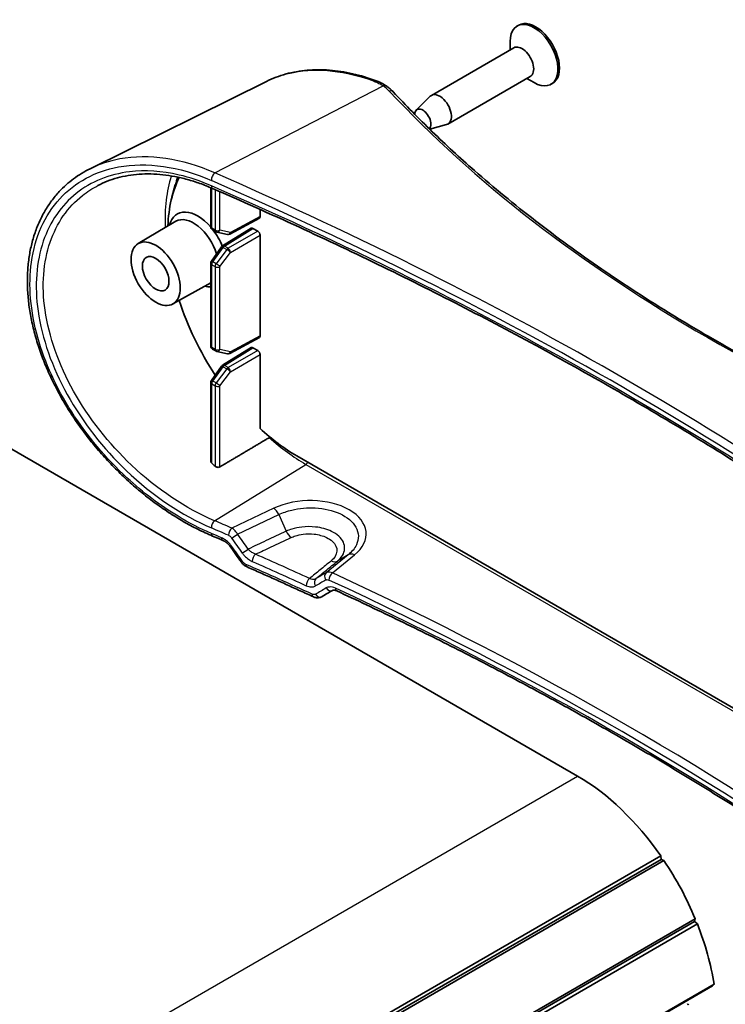
# Model space of a CAD drawing. Units: millimetres. Extents: x 0 to 3549, y 0 to 702.
# Drawn here: x 598 to 660, y 328 to 415 of the extents above; entities that cross this region are included whole.
import ezdxf

# ---------------------------------------------------------------- set-up
doc = ezdxf.new("R2010")
doc.units = ezdxf.units.MM
doc.header["$LTSCALE"] = 2
doc.layers.add('Visible (ISO)', color=7, linetype='Continuous', lineweight=35)
doc.layers.add('Visible Narrow (ISO)', color=7, linetype='Continuous', lineweight=25)

msp = doc.modelspace()

# ---------------------------------------------------------------- linework, layer by layer
at = {"layer": 'Visible (ISO)'}
for p, q in [((641.6503, 414.0599), (641.5089, 413.9783)), ((640.8979, 411.8935), (640.8979, 412.6278)), ((641.1982, 412.0669), (633.9858, 407.9027)), ((619.5399, 409.1288), (604.0703, 401.4749)), ((642.6482, 409.5554), (635.4358, 405.3913)), ((642.3479, 409.382), (642.9839, 409.0148)), ((644.6003, 408.9504), (644.4589, 408.8687)), ((632.6537, 406.6067), (633.8853, 407.8258)), ((633.8377, 404.9377), (635.3189, 405.3427)), ((611.2479, 398.9972), (611.5273, 400.0721)), ((614.6435, 399.8182), (614.6435, 396.3884)), ((618.9711, 397.9103), (618.9711, 397.289)), ((608.2862, 394.9125), (611.589, 396.8668)), ((616.3075, 395.7527), (618.9063, 397.1502)), ((614.7935, 396.1286), (615.0836, 395.9611)), ((615.1695, 395.9278), (616.1013, 395.7239)), ((615.6855, 394.7072), (618.1952, 396.2591)), ((618.759, 396.0083), (618.3477, 396.2458)), ((618.9711, 395.641), (618.9711, 386.8378)), ((614.6992, 393.3648), (615.5991, 394.6262)), ((614.6435, 393.1906), (614.6435, 385.9372)), ((611.3362, 389.6299), (614.6435, 391.4925)), ((646.8023, 348.2675), (579.6271, 387.0511)), ((616.3075, 385.3015), (618.9063, 386.699)), ((614.7935, 385.6774), (615.0836, 385.5099)), ((615.6855, 384.256), (618.1952, 385.8079)), ((618.759, 385.5572), (618.3477, 385.7946)), ((615.1695, 385.4766), (616.1013, 385.2727)), ((618.9711, 385.1898), (618.9711, 378.717)), ((614.6992, 382.9137), (615.5991, 384.1751)), ((614.6435, 382.7394), (614.6435, 375.8639)), ((622.195, 376.3141), (689.1018, 337.6855)), ((559.3342, 286.5693), (654.0865, 341.2746)), ((559.3666, 286.2665), (654.119, 340.9717)), ((559.6127, 286.1618), (654.365, 340.8671)), ((654.119, 340.9717), (654.0865, 341.2746)), ((654.365, 340.8671), (654.119, 340.9717)), ((562.3566, 281.0598), (657.1089, 335.765)), ((657.051, 335.5198), (657.1089, 335.765)), ((562.2987, 280.8145), (657.051, 335.5198)), ((562.54, 280.6083), (657.2923, 335.3135)), ((657.2923, 335.3135), (657.051, 335.5198)), ((563.8692, 275.1849), (658.6215, 329.8902)), ((564.0098, 275.34), (658.7621, 330.0453)), ((658.6215, 329.8902), (658.7621, 330.0453))]:
    msp.add_line(p, q, dxfattribs=at)
for centre, start, end in [((614.9435, 396.3884), 180, 240), ((615.2336, 396.2209), 240, 257.65474), ((616.1654, 396.0169), 257.65474, 298.268301), ((615.8433, 394.452), 121.731699, 144.498161), ((614.9435, 393.1906), 144.498161, 180), ((614.9435, 385.9372), 180, 240), ((615.2336, 385.7697), 240, 257.65474), ((616.1654, 385.5658), 257.65474, 298.268301), ((615.8433, 384.0009), 121.731699, 144.498161), ((614.9435, 382.7394), 144.498161, 180)]:
    msp.add_arc(centre, 0.3, start, end, dxfattribs=at)
for centre, major_axis, ratio, start_param, end_param in [((642.9839, 411.4235), (1.475, -2.5548), 0.5773503, 5.4977871, 10.2101761), ((643.1253, 411.5051), (1.475, -2.5548), 0.5773503, 0, 3.1415927), ((641.9232, 410.8111), (0.725, -1.2557), 0.5773503, 0, 3.1415927), ((634.7108, 406.647), (0.725, -1.2557), 0.5773503, 6.1327796, 9.5751837), ((633.2258, 405.7897), (-0.5025, 0.8704), 0.5773503, 3.2965775, 7.0074212), ((622.195, 389.3781), (-8, 13.8564), 0.5773503, 0.3612378, 0.7433114), ((613.4976, 394.3995), (-1.7977, 3.1137), 0.5773503, 5.0294541, 6.8230524), ((613.144, 394.1954), (-1.5455, 2.6769), 0.5773503, 4.324698, 6.2893562), ((618.7589, 397.4115), (0.15, -0.2599), 0.5771744, 6.2657373, 7.0684312), ((613.4976, 394.3995), (-1.7977, 3.1137), 0.5773503, 4.4794861, 4.9314217), ((618.3478, 396.0008), (-0.15, 0.2599), 0.5771744, 5.4979394, 6.3006333), ((618.7589, 395.7634), (0.15, -0.2598), 0.5775261, 0.7855505, 2.3560422), ((613.4976, 394.3995), (1.7977, -3.1137), 0.5773503, 5.7433182, 5.96537), ((622.195, 389.3781), (8, -13.8564), 0.5773503, 4.352101, 4.8130382), ((618.7589, 386.9604), (0.15, -0.2599), 0.5771744, 6.2657373, 7.0684312), ((618.3478, 385.5496), (-0.15, 0.2599), 0.5771744, 5.4979394, 6.3006333), ((618.7589, 385.3122), (0.15, -0.2598), 0.5775261, 0.7855505, 2.3560422), ((622.195, 389.3781), (8, -13.8564), 0.5773503, 5.2088307, 5.4977871), ((618.518, 387.2552), (-8.8408, 15.3127), 0.5773503, 2.0484937, 2.0727559), ((421.1158, 205.4064), (-324.7263, -15.0042), 0.6059116, 4.0421294, 4.0456008), ((187.6065, 49.1732), (-311.4056, 519.8921), 0.8810339, 4.7980482, 4.8007983), ((235.0543, 46.9672), (528.8699, 377.4572), 0.0770444, 0.687496, 0.6901489), ((646.8023, 334.1829), (-8.625, 14.9389), 0.5773503, 4.8577978, 5.4977871), ((646.8023, 334.1829), (-8.625, 14.9389), 0.5773503, 4.4912787, 4.8290184), ((646.8023, 334.1829), (-8.625, 14.9389), 0.5773503, 4.1247595, 4.4624992), ((656.5129, 328.0939), (-0.1, 0.1732), 0.5773503, 5.2359878, 6.2831853)]:
    msp.add_ellipse(centre, major_axis=major_axis, ratio=ratio, start_param=start_param, end_param=end_param, dxfattribs=at)
for major_axis in [(-1.525, 2.6414), (-0.825, 1.4289)]:
    msp.add_ellipse((609.8206, 392.2766), major_axis=major_axis, ratio=0.5773503, dxfattribs=at)
for points, knots in [([(629.1388, 409.1796), (628.4515, 409.436), (627.7633, 409.6428), (626.3973, 409.9533), (625.7195, 410.057), (624.3868, 410.1583), (623.7319, 410.1561), (622.4578, 410.0446), (621.8386, 409.9354), (620.6491, 409.6108), (620.0789, 409.3955), (619.5399, 409.1288)], [0, 0, 0, 0, 0.2491034, 0.2491034, 0.4982068, 0.4982068, 0.7473102, 0.7473102, 0.9964136, 0.9964136, 1.245517, 1.245517, 1.245517, 1.245517]), ([(629.1388, 409.1796), (629.2035, 409.1554), (629.2674, 409.13), (629.3931, 409.0766), (629.4549, 409.0486), (629.5765, 408.9901), (629.6362, 408.9595), (629.7532, 408.896), (629.8106, 408.8629), (629.9229, 408.7943), (629.9778, 408.7588), (630.0313, 408.7221)], [0, 0, 0, 0, 0.02161527, 0.02161527, 0.04323053, 0.04323053, 0.0648458, 0.0648458, 0.08646107, 0.08646107, 0.10807633, 0.10807633, 0.10807633, 0.10807633]), ([(630.0313, 408.7221), (630.0775, 408.6904), (630.1226, 408.6582), (630.2108, 408.5924), (630.2539, 408.5588), (630.338, 408.4905), (630.379, 408.4558), (630.4587, 408.385), (630.4975, 408.3489), (630.5727, 408.2757), (630.6092, 408.2384), (630.6445, 408.2005)], [0.09005829, 0.09005829, 0.09005829, 0.09005829, 0.13254019, 0.13254019, 0.1750221, 0.1750221, 0.217504, 0.217504, 0.25998591, 0.25998591, 0.30246781, 0.30246781, 0.30246781, 0.30246781]), ([(696.2816, 370.3168), (694.8888, 370.7585), (693.5071, 371.2113), (690.7672, 372.139), (689.409, 372.6137), (686.7172, 373.5848), (685.3836, 374.0811), (682.7425, 375.0947), (681.4349, 375.612), (678.8468, 376.6672), (677.5663, 377.205), (675.0336, 378.3008), (673.7814, 378.8587), (671.3065, 379.994), (670.0837, 380.5715), (667.6688, 381.7453), (666.4767, 382.3418), (664.124, 383.5531), (662.9636, 384.1679), (660.6753, 385.4155), (659.5476, 386.0482), (657.3258, 387.3309), (656.2319, 387.9809), (654.0787, 389.2976), (653.0195, 389.9642), (650.9368, 391.3136), (649.9134, 391.9962), (647.9032, 393.377), (646.9164, 394.0751), (644.9805, 395.486), (644.0313, 396.1988), (642.1714, 397.6385), (641.2607, 398.3654), (639.4786, 399.8325), (638.6072, 400.5728), (636.4787, 402.4393), (635.2468, 403.5735), (632.8755, 405.868), (631.7363, 407.0284), (630.6445, 408.2005)], [-0.30246781, -0.30246781, -0.30246781, -0.30246781, -0.27222103, -0.27222103, -0.24197425, -0.24197425, -0.21172747, -0.21172747, -0.18148069, -0.18148069, -0.15123391, -0.15123391, -0.12098712, -0.12098712, -0.09074034, -0.09074034, -0.06049356, -0.06049356, -0.03024678, -0.03024678, 0, 0, 0.03024678, 0.03024678, 0.06049356, 0.06049356, 0.09074034, 0.09074034, 0.12098712, 0.12098712, 0.15123391, 0.15123391, 0.18148069, 0.18148069, 0.21172747, 0.21172747, 0.25709764, 0.25709764, 0.30246781, 0.30246781, 0.30246781, 0.30246781]), ([(614.8037, 369.2988), (614.3739, 369.4799), (613.9437, 369.678), (613.0845, 370.1068), (612.6554, 370.3377), (611.8013, 370.8307), (611.3762, 371.0929), (610.5331, 371.6469), (610.115, 371.9386), (609.2889, 372.5497), (608.8807, 372.869), (608.0774, 373.533), (607.6821, 373.8778), (606.9073, 374.5903), (606.5278, 374.958), (605.7873, 375.7141), (605.4262, 376.1023), (604.7254, 376.8966), (604.3854, 377.3026), (603.7292, 378.1298), (603.4129, 378.5508), (602.806, 379.4051), (602.5153, 379.8384), (601.9618, 380.7143), (601.6988, 381.1568), (601.2024, 382.0485), (600.9689, 382.4975), (600.5327, 383.3993), (600.33, 383.852), (599.9566, 384.7585), (599.7858, 385.2122), (599.4774, 386.1179), (599.3396, 386.57), (599.0978, 387.4698), (598.9937, 387.9176), (598.8197, 388.8063), (598.7498, 389.2473), (598.6445, 390.1201), (598.6091, 390.5518), (598.573, 391.4036), (598.5722, 391.8236), (598.6053, 392.6495), (598.6391, 393.0554), (598.741, 393.8505), (598.809, 394.2398), (598.979, 394.9994), (599.0807, 395.3697), (599.3173, 396.0891), (599.452, 396.4381), (599.7534, 397.1128), (599.92, 397.4384), (600.284, 398.0643), (600.4814, 398.3645), (600.9055, 398.9378), (601.1323, 399.2109), (601.7576, 399.8826), (602.1776, 400.2585), (603.0798, 400.9289), (603.5619, 401.2234), (604.0703, 401.4749)], [0, 0, 0, 0, 0.1568597, 0.1568597, 0.3139701, 0.3139701, 0.4712499, 0.4712499, 0.6286064, 0.6286064, 0.7859422, 0.7859422, 0.9431432, 0.9431432, 1.1000876, 1.1000876, 1.2566649, 1.2566649, 1.4127747, 1.4127747, 1.5683227, 1.5683227, 1.7232187, 1.7232187, 1.8773946, 1.8773946, 2.0308198, 2.0308198, 2.1834936, 2.1834936, 2.3354352, 2.3354352, 2.4866766, 2.4866766, 2.6372721, 2.6372721, 2.7872921, 2.7872921, 2.9368037, 2.9368037, 3.0858645, 3.0858645, 3.2345243, 3.2345243, 3.3828141, 3.3828141, 3.5307602, 3.5307602, 3.6783951, 3.6783951, 3.8257696, 3.8257696, 3.9729888, 3.9729888, 4.1202295, 4.1202295, 4.3556448, 4.3556448, 4.5910601, 4.5910601, 4.5910601, 4.5910601]), ([(614.7987, 399.7516), (614.4305, 399.9116), (614.0619, 400.0568), (613.3265, 400.3171), (612.9596, 400.4323), (612.2297, 400.6319), (611.8667, 400.7165), (611.1468, 400.8547), (610.7898, 400.9084), (610.0841, 400.9848), (609.7353, 401.0076), (609.0481, 401.0223), (608.7096, 401.0143), (608.0448, 400.9678), (607.7185, 400.9294), (607.0801, 400.8224), (606.7679, 400.7539), (606.1594, 400.5876), (605.8631, 400.4897), (605.2879, 400.2652), (605.009, 400.1387), (604.7397, 399.9981)], [0, 0, 0, 0, 0.1415249, 0.1415249, 0.2830499, 0.2830499, 0.4245748, 0.4245748, 0.5660997, 0.5660997, 0.7076246, 0.7076246, 0.8491496, 0.8491496, 0.9906745, 0.9906745, 1.1321994, 1.1321994, 1.2737243, 1.2737243, 1.4152493, 1.4152493, 1.4152493, 1.4152493]), ([(681.868, 361.0304), (679.976, 362.4869), (678.0466, 363.9287), (674.1149, 366.782), (672.1126, 368.1934), (668.0366, 370.9846), (665.963, 372.3644), (661.7463, 375.0911), (659.6032, 376.4381), (655.2493, 379.0979), (653.0386, 380.4109), (648.5513, 383.0016), (646.2748, 384.2794), (641.6579, 386.7988), (639.3176, 388.0403), (634.5751, 390.4861), (632.1729, 391.6903), (627.3089, 394.0605), (624.847, 395.2263), (619.8655, 397.5188), (617.346, 398.6453), (614.7987, 399.7516)], [-0.14618985, -0.14618985, -0.14618985, -0.14618985, -0.11695188, -0.11695188, -0.08771391, -0.08771391, -0.05847594, -0.05847594, -0.02923797, -0.02923797, 0, 0, 0.02923797, 0.02923797, 0.05847594, 0.05847594, 0.08771391, 0.08771391, 0.11695188, 0.11695188, 0.14618985, 0.14618985, 0.14618985, 0.14618985]), ([(614.7313, 375.6826), (614.7306, 375.6833), (614.7298, 375.684), (614.7029, 375.7099), (614.6802, 375.7401), (614.6507, 375.8025), (614.6435, 375.8346), (614.6435, 375.8639)], [0.138472385, 0.138472385, 0.138472385, 0.138472385, 0.138804864, 0.138804864, 0.150607617, 0.150607617, 0.162073832, 0.162073832, 0.162073832, 0.162073832]), ([(615.442, 375.3506), (615.4153, 375.3347), (615.3818, 375.3225), (615.3083, 375.3103), (615.2681, 375.3105), (615.1926, 375.3216), (615.1523, 375.3334), (615.0797, 375.3675), (615.0473, 375.3895), (615.0215, 375.413)], [0.000248032, 0.000248032, 0.000248032, 0.000248032, 0.011369711, 0.011369711, 0.022739423, 0.022739423, 0.034374398, 0.034374398, 0.045704582, 0.045704582, 0.045704582, 0.045704582]), ([(616.3649, 368.364), (616.3288, 368.4148), (616.2899, 368.4639), (616.2077, 368.5574), (616.1644, 368.6017), (616.0752, 368.684), (616.0293, 368.7221), (615.9366, 368.7908), (615.8899, 368.8215), (615.7975, 368.8749), (615.7519, 368.8977), (615.7079, 368.9164)], [0, 0, 0, 0, 0.02391785, 0.02391785, 0.04783569, 0.04783569, 0.07175354, 0.07175354, 0.09567139, 0.09567139, 0.11958923, 0.11958923, 0.11958923, 0.11958923]), ([(617.8301, 366.5868), (617.7889, 366.6049), (617.7495, 366.6253), (617.6735, 366.6704), (617.637, 366.695), (617.567, 366.7478), (617.5334, 366.7761), (617.4693, 366.836), (617.4387, 366.8676), (617.3806, 366.9341), (617.3532, 366.9689), (617.3275, 367.0053)], [0, 0, 0, 0, 0.008175732, 0.008175732, 0.016351463, 0.016351463, 0.024527195, 0.024527195, 0.032702926, 0.032702926, 0.040878658, 0.040878658, 0.040878658, 0.040878658]), ([(623.6412, 363.9713), (623.2572, 364.1481), (622.8726, 364.3245), (622.1019, 364.6763), (621.7158, 364.8517), (620.9424, 365.2014), (620.5549, 365.3758), (619.7787, 365.7235), (619.39, 365.8969), (618.611, 366.2426), (618.2209, 366.415), (617.8301, 366.5868)], [4.824308879, 4.824308879, 4.824308879, 4.824308879, 4.828834514, 4.828834514, 4.83336015, 4.83336015, 4.837885785, 4.837885785, 4.842411421, 4.842411421, 4.846937056, 4.846937056, 4.846937056, 4.846937056]), ([(625.6852, 364.4928), (625.6453, 364.5113), (625.6073, 364.5256), (625.5375, 364.5463), (625.5057, 364.5527), (625.4501, 364.5595), (625.4262, 364.5599), (625.3869, 364.5571), (625.3714, 364.5541), (625.3468, 364.5468), (625.3377, 364.5426), (625.33, 364.5381)], [0, 0, 0, 0, 0.02333054, 0.02333054, 0.04666108, 0.04666108, 0.06999162, 0.06999162, 0.09332215, 0.09332215, 0.11665269, 0.11665269, 0.11665269, 0.11665269]), ([(673.4174, 336.9352), (671.9977, 337.9556), (670.5598, 338.9665), (667.6482, 340.969), (666.1744, 341.9606), (663.1918, 343.9239), (661.6829, 344.8956), (658.6305, 346.8188), (657.087, 347.7703), (653.9662, 349.6525), (652.3889, 350.5833), (649.201, 352.4239), (647.5904, 353.3336), (644.3369, 355.1316), (642.6938, 356.0198), (639.376, 357.7745), (637.7011, 358.6408), (634.3204, 360.3514), (632.6145, 361.1955), (629.1724, 362.8612), (627.4362, 363.6828), (625.6852, 364.4928)], [-0.10387182, -0.10387182, -0.10387182, -0.10387182, -0.08309745, -0.08309745, -0.06232309, -0.06232309, -0.04154873, -0.04154873, -0.02077436, -0.02077436, 0, 0, 0.02077436, 0.02077436, 0.04154873, 0.04154873, 0.06232309, 0.06232309, 0.08309745, 0.08309745, 0.10387182, 0.10387182, 0.10387182, 0.10387182]), ([(624.3786, 363.9851), (624.3288, 363.9561), (624.2759, 363.9337), (624.1692, 363.902), (624.1154, 363.8928), (624.0106, 363.8855), (623.9596, 363.8873), (623.8617, 363.8993), (623.8147, 363.9094), (623.7249, 363.936), (623.6821, 363.9524), (623.6412, 363.9713)], [0, 0, 0, 0, 0.007866427, 0.007866427, 0.015732855, 0.015732855, 0.023599282, 0.023599282, 0.03146571, 0.03146571, 0.039332137, 0.039332137, 0.039332137, 0.039332137])]:
    msp.add_open_spline(points, degree=3, knots=knots, dxfattribs=at)
msp.add_rational_spline([(615.442, 375.3506), (617.621, 376.6432), (619.7758, 377.9215)], [2.96740604608, 2.97950530076, 2.99156753294], degree=2, dxfattribs=at)
msp.add_open_spline([(619.8336, 377.9653), (619.8151, 377.9483), (619.7946, 377.9327), (619.7758, 377.9215)], degree=3, dxfattribs=at)
at = {"layer": 'Visible Narrow (ISO)'}
for p, q in [((615.0164, 401.1045), (629.767, 408.7281)), ((614.7313, 396.2659), (614.7313, 399.7807)), ((615.0215, 399.6548), (615.0215, 396.0984)), ((615.442, 396.0963), (615.442, 399.4715)), ((618.9711, 397.289), (616.3738, 395.8923)), ((615.0215, 396.0984), (614.7313, 396.2659)), ((616.3738, 395.8923), (615.442, 396.0963)), ((615.8396, 394.6948), (618.3477, 396.2458)), ((618.759, 396.0083), (616.1617, 394.5088)), ((616.3738, 394.1414), (618.9711, 395.641)), ((614.8237, 393.3236), (615.7235, 394.585)), ((616.0457, 394.399), (615.1139, 393.1561)), ((615.7235, 394.585), (616.0457, 394.399)), ((616.1617, 394.5088), (615.8396, 394.6948)), ((615.442, 392.8985), (616.3738, 394.1414)), ((614.7313, 385.8148), (614.7313, 393.0681)), ((614.7313, 393.0681), (615.0215, 392.9006)), ((615.1139, 393.1561), (614.8237, 393.3236)), ((615.0215, 392.9006), (615.0215, 385.6472)), ((615.442, 385.6451), (615.442, 392.8985)), ((618.9711, 386.8378), (616.3738, 385.4412)), ((615.0215, 385.6472), (614.7313, 385.8148)), ((616.3738, 385.4412), (615.442, 385.6451)), ((615.8396, 384.2436), (618.3477, 385.7946)), ((618.759, 385.5572), (616.1617, 384.0576)), ((616.3738, 383.6903), (618.9711, 385.1898)), ((614.8237, 382.8724), (615.7235, 384.1339)), ((616.0457, 383.9479), (615.1139, 382.7049)), ((615.7235, 384.1339), (616.0457, 383.9479)), ((616.1617, 384.0576), (615.8396, 384.2436)), ((615.442, 382.4473), (616.3738, 383.6903)), ((614.7313, 375.6826), (614.7313, 382.617)), ((614.7313, 382.617), (615.0215, 382.4494)), ((615.1139, 382.7049), (614.8237, 382.8724)), ((615.0215, 382.4494), (615.0215, 375.413)), ((615.442, 375.3506), (615.442, 382.4473)), ((614.9856, 370.6363), (622.9859, 375.5779)), ((622.9859, 375.5779), (689.1018, 337.4058)), ((620.177, 371.731), (616.4864, 369.996)), ((616.9931, 369.4732), (620.6072, 371.1722)), ((620.6072, 371.1722), (621.2552, 369.7155)), ((626.6945, 367.6577), (624.7547, 366.0794)), ((625.3053, 366.0664), (627.2491, 367.6479)), ((626.6945, 367.6577), (625.7514, 367.0989)), ((552.05, 293.5622), (646.8023, 348.2675))]:
    msp.add_line(p, q, dxfattribs=at)
for centre, major_axis, ratio, start_param, end_param in [((628.964, 408.7111), (0.1748, 0.4685), 0.5138889, 0, 0.6373654), ((629.7485, 408.3097), (0.2828, 0.4123), 0.6296498, 0, 0.7799633), ((626.3118, 407.2554), (4.4987, -0.1942), 0.5463791, 0.506507, 0.7189165), ((630.2786, 407.8597), (0.3659, 0.3408), 0.7320442, 0, 0.9305737), ((768.7405, 443.8034), (156.2771, -6.7447), 0.5463791, 3.6480996, 4.2530352), ((614.9979, 400.6861), (0.2002, 0.4582), 0.4826677, 0.6736195, 2.2962167), ((420.4899, 263.8154), (-325.9896, 14.0693), 0.5463791, 3.8043776, 4.0967573), ((622.9859, 389.8347), (8.7305, -15.1216), 0.5773503, 3.628266, 3.972154), ((623.1018, 389.9017), (-8.4585, 14.6506), 0.5773503, 0.4709479, 0.5301206), ((420.4714, 263.397), (325.4894, -14.0682), 0.5463306, 0.6628173, 0.955197), ((614.9979, 400.2102), (-0.1992, -0.4586), 0.4841462, 5.4367564, 6.2831853), ((420.4714, 258.315), (-325.5369, 9.53), 0.5568286, 3.7971005, 4.0894802), ((614.9435, 396.3884), (-0.3, 0), 0.5773503, 0, 0.7853982), ((614.9435, 396.3884), (-0.15, -0.2598), 0.5773503, 5.4977871, 6.2831853), ((615.2336, 396.2209), (-0.3, 0), 0.5773503, 0.7853982, 2.3387412), ((615.2336, 396.2209), (-0.15, -0.2598), 0.5773503, 5.4977871, 6.2831853), ((615.2336, 396.2209), (-0.0641, -0.2931), 0.7941027, 0, 1.3106848), ((616.1654, 396.0169), (-0.0641, -0.2931), 0.7941027, 0, 1.3106848), ((616.1654, 396.0169), (0.1421, -0.2642), 0.5771744, 0, 0.8026938), ((615.8433, 394.452), (-0.2442, 0.1742), 0.1588205, 5.3342093, 6.2831853), ((615.8433, 394.452), (-0.1578, 0.2552), 0.5771744, 5.4804915, 6.2831853), ((615.8433, 394.452), (0.15, 0.2598), 0.5773503, 0.8028515, 1.3853879), ((616.1654, 394.266), (-0.15, -0.2598), 0.5773503, 3.9444441, 4.5269805), ((616.1654, 394.266), (0.24, -0.1799), 0.1421872, 0.6352357, 2.1961776), ((616.1654, 394.266), (-0.15, 0.2598), 0.5570252, 3.9271431, 5.4976349), ((614.9435, 393.1906), (-0.2442, 0.1742), 0.1588205, 5.3342093, 6.2831853), ((614.9435, 393.1906), (-0.3, 0), 0.5773503, 0, 0.7853982), ((614.9435, 393.1906), (0.15, 0.2598), 0.5773503, 1.3853879, 2.3561945), ((615.2336, 393.0231), (-0.15, -0.2598), 0.5773503, 4.5269805, 5.4977871), ((615.2336, 393.0231), (0.3, 0), 0.5773503, 3.9269908, 5.4803339), ((615.2336, 393.0231), (-0.24, 0.1799), 0.1421872, 3.7768283, 5.3377703), ((614.9435, 385.9372), (-0.3, 0), 0.5773503, 0, 0.7853982), ((614.9435, 385.9372), (-0.15, -0.2598), 0.5773503, 5.4977871, 6.2831853), ((615.2336, 385.7697), (-0.3, 0), 0.5773503, 0.7853982, 2.3387412), ((615.2336, 385.7697), (-0.15, -0.2598), 0.5773503, 5.4977871, 6.2831853), ((615.2336, 385.7697), (-0.0641, -0.2931), 0.7941027, 0, 1.3106848), ((616.1654, 385.5658), (-0.0641, -0.2931), 0.7941027, 0, 1.3106848), ((616.1654, 385.5658), (0.1421, -0.2642), 0.5771744, 0, 0.8026938), ((615.8433, 384.0009), (-0.2442, 0.1742), 0.1588205, 5.3342093, 6.2831853), ((615.8433, 384.0009), (-0.1578, 0.2552), 0.5771744, 5.4804915, 6.2831853), ((615.8433, 384.0009), (0.15, 0.2598), 0.5773503, 0.8028515, 1.3853879), ((616.1654, 383.8149), (-0.15, -0.2598), 0.5773503, 3.9444441, 4.5269805), ((616.1654, 383.8149), (0.24, -0.1799), 0.1421872, 0.6352357, 2.1961776), ((616.1654, 383.8149), (-0.15, 0.2598), 0.5570252, 3.9271431, 5.4976349), ((614.9435, 382.7394), (-0.3, 0), 0.5773503, 0, 0.7853982), ((614.9435, 382.7394), (-0.2442, 0.1742), 0.1588205, 5.3342093, 6.2831853), ((614.9435, 382.7394), (0.15, 0.2598), 0.5773503, 1.3853879, 2.3561945), ((615.2336, 382.5719), (-0.15, -0.2598), 0.5773503, 4.5269805, 5.4977871), ((615.2336, 382.5719), (0.3, 0), 0.5773503, 3.9269908, 5.4803339), ((615.2336, 382.5719), (-0.24, 0.1799), 0.1421872, 3.7768283, 5.3377703), ((622.9859, 389.8347), (8.7305, -15.1216), 0.5773503, 5.2347729, 5.4977871), ((622.9784, 375.8184), (-0.15, -0.2598), 0.5773503, 0.8203047, 1.6963175), ((623.2143, 369.3814), (-5.0508, -0.1612), 0.5971205, 2.4768676, 5.3383983), ((620.2016, 370.9293), (-0.4254, 0.905), 0.4709251, 4.7597029, 5.5396351), ((614.9979, 370.2355), (0.1952, 0.4603), 0.49002, 0.754644, 2.2909063), ((420.4591, 210.3446), (-326.0231, -10.2193), 0.5971344, 4.0487183, 4.0544654), ((420.4714, 209.9437), (325.523, 10.2199), 0.5971642, 0.9070949, 0.9128421), ((614.9979, 369.7596), (-0.1942, -0.4608), 0.4914827, 5.4314199, 6.2831853), ((420.4714, 204.8617), (-325.4422, -15.6223), 0.6067717, 4.0405976, 4.0440619), ((616.4987, 369.5951), (0.1973, 0.4594), 0.4936637, 0.7568719, 2.2931055), ((616.7903, 369.3517), (0.4076, 0.2895), 0.0417136, 3.8524742, 5.2031943), ((420.6742, 136.9575), (-196.348, 416.3833), 0.6252357, 4.9873317, 4.9909233), ((621.6608, 369.9585), (-0.4245, 0.9054), 0.4708868, 1.6185982, 2.3939805), ((615.9033, 369.3766), (-0.1954, -0.4602), 0.4936467, 5.4327626, 6.2831853), ((616.7725, 368.6536), (-0.4076, -0.2895), 0.0417376, 0, 0.7109269), ((420.4714, 136.1128), (-195.9341, 416.206), 0.6247473, 4.9877208, 4.9914259), ((420.4714, 136.8361), (-195.9341, 416.206), 0.6247473, 4.9877659, 4.9913574), ((617.7242, 368.0336), (0.4083, 0.2886), 0.0404584, 3.8500948, 5.2032909), ((618.5883, 367.3031), (0.202, 0.4574), 0.4960756, 0.762629, 2.2982099), ((627.2738, 366.8462), (-0.6311, 0.7757), 0.6318984, 5.4036191, 6.1835513), ((617.7359, 367.2938), (-0.4083, -0.2886), 0.0404426, 0, 0.7084723), ((618.0313, 367.0445), (-0.2012, -0.4577), 0.494685, 5.4389852, 6.2831853), ((420.4714, 217.2687), (-325.5802, 0), 0.5773503, 4.0389107, 4.0615389), ((625.1722, 367.9104), (0.631, -0.7758), 0.6312816, 5.3996734, 6.183616), ((420.1818, 201.5692), (325.6624, 219.6134), 0.0751375, 0.8419988, 0.8455347), ((625.0443, 365.6737), (-0.2512, 0.4323), 0.7704078, 0.1212183, 1.6444401), ((625.3176, 365.6656), (0.2098, 0.4539), 0.5150623, 0.7707374, 2.3068237), ((420.4591, 210.3446), (-326.0231, -10.2193), 0.5971344, 3.8021254, 4.0144258), ((623.3171, 365.1746), (0.2085, 0.4545), 0.507917, 0.7696744, 2.3053355), ((624.1452, 365.151), (-0.2514, 0.4322), 0.7688197, 0.1208537, 1.646573), ((420.4714, 201.1634), (-325.1681, -219.5914), 0.0745732, 3.9838998, 3.9874356), ((420.4714, 209.9437), (325.523, 10.2199), 0.5971642, 0.660502, 0.8728025), ((623.8504, 364.4254), (-0.2092, -0.4541), 0.5092559, 5.4477537, 6.2831853), ((420.4714, 200.4402), (325.1681, 219.5914), 0.0745732, 0.8421714, 0.8459136), ((624.1272, 364.4173), (0.2514, -0.4322), 0.7687879, 4.7882083, 6.2831853), ((625.0788, 364.9705), (0.2512, -0.4323), 0.7704687, 4.785951, 6.2831853), ((625.8951, 364.9466), (-0.2099, -0.4538), 0.5175054, 5.4485534, 6.2831853), ((420.4714, 204.8617), (-325.4422, -15.6223), 0.6067717, 3.7940002, 4.0017438)]:
    msp.add_ellipse(centre, major_axis=major_axis, ratio=ratio, start_param=start_param, end_param=end_param, dxfattribs=at)
for points, knots in [([(619.541, 409.1267), (620.274, 409.49), (621.0685, 409.7565), (624.0573, 410.3325), (626.5051, 410.0652), (628.9612, 409.1411)], [-1.245517, -1.245517, -1.245517, -1.245517, -0.8950108, -0.8950108, 0, 0, 0, 0]), ([(628.9612, 409.1411), (629.1095, 409.0853), (629.2515, 409.0227), (629.5208, 408.8847), (629.6481, 408.8093), (629.767, 408.7281)], [0, 0, 0, 0, 0.05403817, 0.05403817, 0.10807633, 0.10807633, 0.10807633, 0.10807633]), ([(614.6996, 369.5279), (613.725, 369.9386), (612.7456, 370.4399), (610.2319, 371.956), (608.7177, 373.0986), (605.4705, 376.0984), (603.8101, 378.0681), (601.1276, 382.2661), (600.1035, 384.4918), (598.8401, 388.9943), (598.6476, 391.2648), (599.2389, 395.4915), (600.102, 397.4029), (602.7383, 400.2861), (604.5157, 401.2475), (609.0275, 402.0919), (611.8829, 401.6851), (614.6996, 400.4544)], [0, 0, 0, 0, 0.3648672, 0.3648672, 0.9486546, 0.9486546, 1.7075783, 1.7075783, 2.461093, 2.461093, 3.2537538, 3.2537538, 4.1099868, 4.1099868, 4.9746699, 4.9746699, 6.0291922, 6.0291922, 6.0291922, 6.0291922]), ([(615.0164, 401.1045), (612.1306, 402.3745), (609.2063, 402.7992), (605.7453, 402.1588), (604.8737, 401.8706), (604.0712, 401.4733)], [-6.0291922, -6.0291922, -6.0291922, -6.0291922, -4.9746699, -4.9746699, -4.5910601, -4.5910601, -4.5910601, -4.5910601]), ([(614.6996, 399.9786), (613.7543, 400.3891), (612.8047, 400.706), (610.3686, 401.2727), (608.902, 401.3672), (605.7603, 400.994), (604.1561, 400.3471), (601.5511, 398.2719), (600.5573, 396.838), (599.3579, 393.3254), (599.1987, 391.219), (599.8524, 386.6076), (600.7414, 384.0891), (603.417, 379.2657), (605.2138, 376.9673), (609.5437, 372.8326), (612.137, 371.0903), (614.6996, 370.0038)], [0, 0, 0, 0, 0.3538897, 0.3538897, 0.9201132, 0.9201132, 1.6562037, 1.6562037, 2.3977291, 2.3977291, 3.1775499, 3.1775499, 4.0179072, 4.0179072, 4.8723185, 4.8723185, 5.8317135, 5.8317135, 5.8317135, 5.8317135]), ([(614.9856, 370.6363), (612.4799, 371.6893), (609.9432, 373.3798), (605.7064, 377.3943), (603.9477, 379.6268), (601.3283, 384.3142), (600.4578, 386.7627), (599.8176, 391.248), (599.9735, 393.2977), (601.148, 396.7176), (602.1211, 398.1146), (603.8166, 399.46), (604.2646, 399.7497), (604.74, 399.9974)], [-5.8317135, -5.8317135, -5.8317135, -5.8317135, -4.8723185, -4.8723185, -4.0179072, -4.0179072, -3.1775499, -3.1775499, -2.3977291, -2.3977291, -1.6562037, -1.6562037, -1.4152493, -1.4152493, -1.4152493, -1.4152493]), ([(620.6072, 371.1722), (620.9534, 371.3388), (621.3397, 371.4749), (622.404, 371.7334), (623.1178, 371.7975), (624.5892, 371.715), (625.3389, 371.5406), (626.6041, 370.9627), (627.1001, 370.5465), (627.6389, 369.5844), (627.6548, 369.0347), (627.26, 368.2142), (627.0162, 367.9189), (626.6945, 367.6577)], [-1.4307654, -1.4307654, -1.4307654, -1.4307654, -1.1306556, -1.1306556, -0.6504799, -0.6504799, -0.110404, -0.110404, 0.462145, 0.462145, 1.0646951, 1.0646951, 1.4307654, 1.4307654, 1.4307654, 1.4307654]), ([(625.7514, 367.0989), (625.9375, 367.2507), (626.0866, 367.4181), (626.419, 367.9688), (626.4451, 368.382), (626.0938, 369.1303), (625.7242, 369.465), (624.8226, 369.898), (624.3392, 370.0302), (623.4355, 370.1301), (623.027, 370.1291), (622.326, 370.0484), (622.0286, 369.9871), (621.577, 369.8488), (621.4109, 369.7863), (621.2552, 369.7155)], [-0.71837902, -0.71837902, -0.71837902, -0.71837902, -0.64519605, -0.64519605, -0.48921115, -0.48921115, -0.33583166, -0.33583166, -0.21285105, -0.21285105, -0.11825058, -0.11825058, -0.04548099, -0.04548099, 0, 0, 0, 0]), ([(616.1981, 369.3644), (616.226, 369.3525), (616.254, 369.3377), (616.3253, 369.2926), (616.3678, 369.2584), (616.4367, 369.1891), (616.4645, 369.1561), (616.4893, 369.1212)], [0, 0, 0, 0, 0.010501569, 0.010501569, 0.02730408, 0.02730408, 0.040174327, 0.040174327, 0.040174327, 0.040174327]), ([(616.9931, 369.4732), (616.9495, 369.5459), (616.9008, 369.6152), (616.7805, 369.7622), (616.7065, 369.836), (616.5829, 369.9352), (616.5346, 369.9684), (616.4864, 369.996)], [-0.040174327, -0.040174327, -0.040174327, -0.040174327, -0.02730408, -0.02730408, -0.010501569, -0.010501569, 0, 0, 0, 0]), ([(621.2552, 369.7155), (620.671, 369.4416), (620.0869, 369.1677), (618.9775, 368.6476), (618.4522, 368.4013), (617.927, 368.1551)], [-0.43880552, -0.43880552, -0.43880552, -0.43880552, -0.21940276, -0.21940276, -0.02212812, -0.02212812, -0.02212812, -0.02212812]), ([(621.6822, 369.1586), (621.8033, 369.2154), (621.9327, 369.2657), (622.2851, 369.3776), (622.5177, 369.4278), (623.067, 369.4954), (623.3879, 369.4982), (624.0983, 369.423), (624.4788, 369.32), (625.1875, 368.9793), (625.477, 368.7145), (625.7484, 368.1225), (625.7242, 367.7957), (625.459, 367.3615), (625.3408, 367.2297), (625.194, 367.1103)], [0, 0, 0, 0, 0.04548099, 0.04548099, 0.11825058, 0.11825058, 0.21285105, 0.21285105, 0.33583166, 0.33583166, 0.48921115, 0.48921115, 0.64519605, 0.64519605, 0.71837902, 0.71837902, 0.71837902, 0.71837902]), ([(616.4715, 368.4231), (616.4153, 368.5022), (616.354, 368.578), (616.1839, 368.7629), (616.0691, 368.8645), (615.8369, 369.0301), (615.7202, 369.096), (615.6036, 369.1455)], [0, 0, 0, 0, 0.02916455, 0.02916455, 0.07582782, 0.07582782, 0.11958923, 0.11958923, 0.11958923, 0.11958923]), ([(618.5776, 367.703), (619.0283, 367.9143), (619.479, 368.1256), (620.5139, 368.6108), (621.098, 368.8847), (621.6822, 369.1586)], [0.05012666, 0.05012666, 0.05012666, 0.05012666, 0.21940276, 0.21940276, 0.43880552, 0.43880552, 0.43880552, 0.43880552]), ([(617.4217, 367.8038), (617.4786, 367.7232), (617.5407, 367.646), (617.7129, 367.4578), (617.8291, 367.3542), (618.059, 367.1887), (618.1718, 367.1236), (618.2845, 367.0738)], [0, 0, 0, 0, 0.02962904, 0.02962904, 0.0770355, 0.0770355, 0.11966655, 0.11966655, 0.11966655, 0.11966655]), ([(618.5776, 367.703), (618.4921, 367.7315), (618.4068, 367.7702), (618.2331, 367.8712), (618.1455, 367.9356), (618.0161, 368.0544), (617.9695, 368.1035), (617.927, 368.1551)], [-0.11966655, -0.11966655, -0.11966655, -0.11966655, -0.0770355, -0.0770355, -0.02962904, -0.02962904, 0, 0, 0, 0]), ([(623.3061, 365.5746), (622.5237, 365.9335), (621.7384, 366.2904), (620.1622, 366.9998), (619.3713, 367.3525), (618.5776, 367.703)], [0, 0, 0, 0, 0.29980978, 0.29980978, 0.59961955, 0.59961955, 0.59961955, 0.59961955]), ([(617.7284, 366.8148), (617.7, 366.8273), (617.6717, 366.8426), (617.5993, 366.8891), (617.5562, 366.9242), (617.4865, 366.995), (617.4584, 367.0285), (617.4334, 367.064)], [0, 0, 0, 0, 0.010707533, 0.010707533, 0.027839585, 0.027839585, 0.040878658, 0.040878658, 0.040878658, 0.040878658]), ([(618.2845, 367.0738), (619.077, 366.7238), (619.8668, 366.3717), (621.4406, 365.6632), (622.2248, 365.3069), (623.006, 364.9485)], [-0.59961955, -0.59961955, -0.59961955, -0.59961955, -0.29980978, -0.29980978, 0, 0, 0, 0]), ([(625.194, 367.1103), (624.8744, 366.8504), (624.5548, 366.5904), (623.9256, 366.0785), (623.6158, 365.8266), (623.3061, 365.5746)], [0, 0, 0, 0, 0.15935781, 0.15935781, 0.31379326, 0.31379326, 0.31379326, 0.31379326]), ([(623.8556, 365.5568), (624.1679, 365.8108), (624.4803, 366.0649), (625.1122, 366.579), (625.4318, 366.8389), (625.7514, 367.0989)], [-0.31511272, -0.31511272, -0.31511272, -0.31511272, -0.15935781, -0.15935781, 0, 0, 0, 0]), ([(625.3053, 366.0664), (625.2332, 366.0986), (625.1613, 366.1205), (625.0139, 366.1437), (624.9393, 366.1418), (624.8297, 366.1157), (624.7904, 366.1002), (624.7547, 366.0794)], [-0.039002378, -0.039002378, -0.039002378, -0.039002378, -0.025289007, -0.025289007, -0.009726541, -0.009726541, 0, 0, 0, 0]), ([(623.006, 364.9485), (623.0821, 364.9136), (623.1582, 364.8864), (623.3523, 364.8373), (623.4679, 364.8283), (623.6689, 364.8523), (623.7563, 364.8809), (623.8329, 364.9256)], [0, 0, 0, 0, 0.02921032, 0.02921032, 0.07594684, 0.07594684, 0.1175904, 0.1175904, 0.1175904, 0.1175904]), ([(623.8556, 365.5568), (623.8043, 365.5269), (623.746, 365.5079), (623.6122, 365.4923), (623.5354, 365.4987), (623.4068, 365.5324), (623.3565, 365.5509), (623.3061, 365.5746)], [-0.1175904, -0.1175904, -0.1175904, -0.1175904, -0.07594684, -0.07594684, -0.02921032, -0.02921032, 0, 0, 0, 0]), ([(624.7306, 365.4489), (624.7485, 365.4593), (624.7681, 365.467), (624.8225, 365.4799), (624.8596, 365.4807), (624.9325, 365.4686), (624.968, 365.4574), (625.0035, 365.441)], [0, 0, 0, 0, 0.009726541, 0.009726541, 0.025289007, 0.025289007, 0.039002378, 0.039002378, 0.039002378, 0.039002378]), ([(623.8149, 364.1918), (623.797, 364.1814), (623.7773, 364.1736), (623.7225, 364.1605), (623.6853, 364.1596), (623.6113, 364.1716), (623.5749, 364.183), (623.5386, 364.1997)], [0, 0, 0, 0, 0.009750778, 0.009750778, 0.025352024, 0.025352024, 0.039332137, 0.039332137, 0.039332137, 0.039332137]), ([(625.5801, 364.7225), (625.3947, 364.8082), (625.2095, 364.8461), (624.9423, 364.8228), (624.8475, 364.7937), (624.7651, 364.7457)], [0, 0, 0, 0, 0.07173013, 0.07173013, 0.11665269, 0.11665269, 0.11665269, 0.11665269])]:
    msp.add_open_spline(points, degree=3, knots=knots, dxfattribs=at)

doc.saveas('drawing.dxf')
